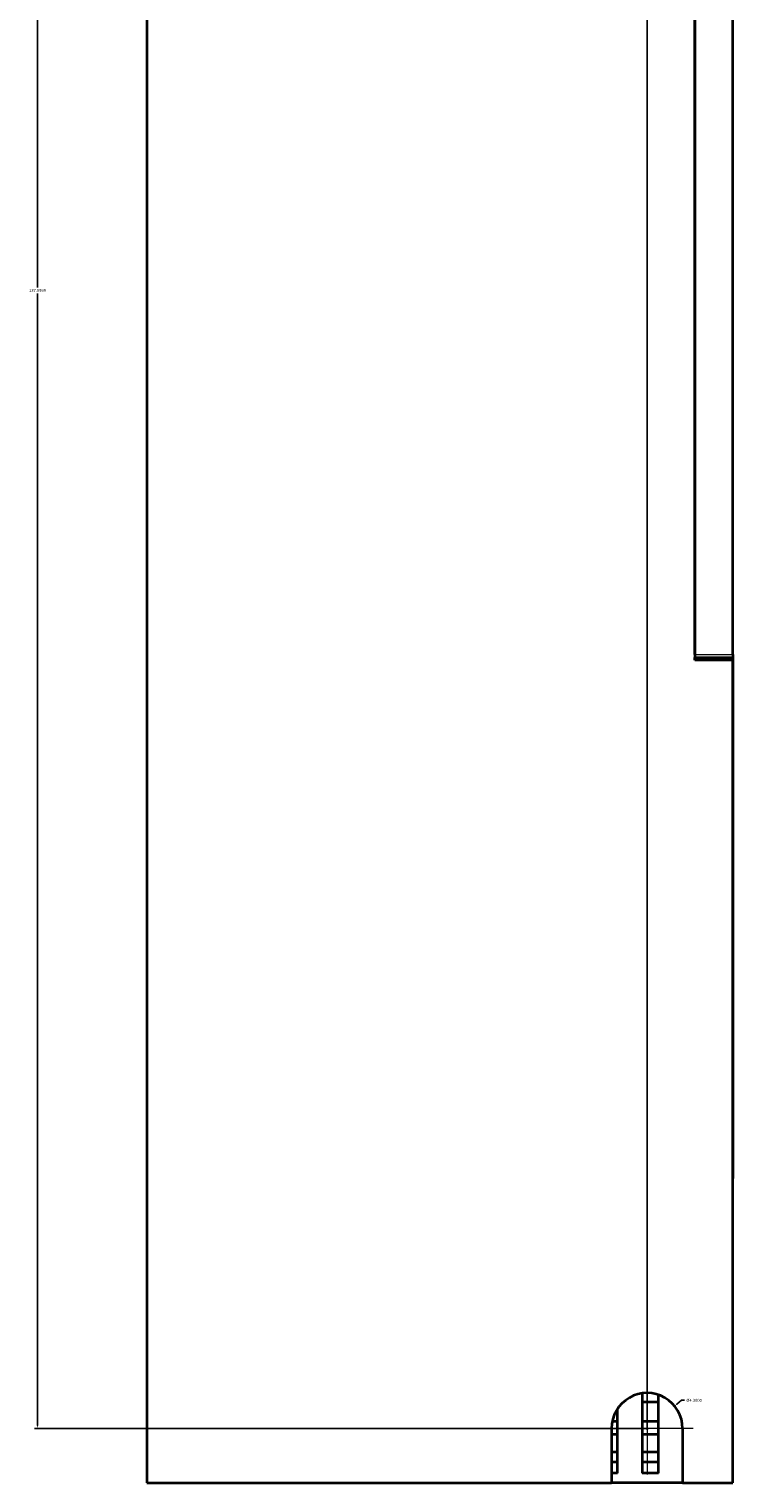
# Model space of a CAD drawing. Units: millimetres. Extents: x 68 to 342, y 7 to 292.
# Drawn here: x 299 to 342, y 78 to 166 of the extents above; entities that cross this region are included whole.
import ezdxf

# ---------------------------------------------------------------- set-up
doc = ezdxf.new("R2010")
doc.units = ezdxf.units.MM
doc.header["$MEASUREMENT"] = 0
doc.linetypes.add('DASHDOT', pattern=[18.5, 12, -3, 0.5, -3])
doc.dimstyles.get("Standard").update_dxf_attribs({"dimtxt": 0.18, "dimasz": 0.18, "dimexe": 0.18, "dimexo": 0.0625, "dimgap": 0.09, "dimtad": 0, "dimtih": 1, "dimtoh": 1, "dimdec": 4, "dimzin": 0, "dimdsep": 46, "dimtxsty": 'Standard', "dimcen": 0.09, "dimadec": 0, "dimazin": 0, "dimtfac": 1, "dimtdec": 4, "dimtofl": 0, "dimtmove": 0, "dimatfit": 3, "dimfxl": 0, "dimtolj": 1, "dimtzin": 0, "dimarcsym": 0})

# ---------------------------------------------------------------- blocks, each defined once
blk = doc.blocks.new('*D1')
at = {"color": 0, "lineweight": -2}
for p, q in [((338.715, 82.739), (338.436, 82.511)), ((338.895, 82.739), (338.715, 82.739))]:
    blk.add_line(p, q, dxfattribs=at)
at = {"color": 0}
for p, q in [((336.543, 81.035), (336.723, 81.035)), ((336.633, 80.945), (336.633, 81.125))]:
    blk.add_line(p, q, dxfattribs=at)
blk.add_solid([(338.417, 82.534), (338.455, 82.488), (338.297, 82.397)], dxfattribs=at)
at = {"layer": 'Defpoints', "color": 0}
for p in [(338.297, 82.397), (334.97, 79.673)]:
    blk.add_point(p, dxfattribs=at)
at = {"color": 0, "insert": (339.482, 82.739), "char_height": 0.18, "attachment_point": 5}
blk.add_mtext('\\A1;%%c4.3000', dxfattribs=at)
blk = doc.blocks.new('*D3')
at = {"color": 0, "lineweight": -2}
for p, q in [((311.333, 218.997), (311.333, 236.893)), ((311.513, 236.713), (323.396, 236.713)), ((336.453, 236.713), (324.571, 236.713)), ((336.633, 81.097), (336.633, 236.893))]:
    blk.add_line(p, q, dxfattribs=at)
at = {"color": 0}
for points in [[(311.513, 236.743), (311.513, 236.683), (311.333, 236.713)], [(336.453, 236.683), (336.453, 236.743), (336.633, 236.713)]]:
    blk.add_solid(points, dxfattribs=at)
at = {"layer": 'Defpoints', "color": 0}
for p in [(336.633, 236.713), (311.333, 218.935), (336.633, 81.035)]:
    blk.add_point(p, dxfattribs=at)
at = {"color": 0, "insert": (323.983, 236.713), "char_height": 0.18, "attachment_point": 5}
blk.add_mtext('\\A1;25.3000', dxfattribs=at)
blk = doc.blocks.new('*D5')
at = {"color": 0, "lineweight": -2}
for p, q in [((311.271, 218.935), (299.524, 218.935)), ((299.704, 218.755), (299.704, 150.167)), ((299.704, 81.215), (299.704, 149.803)), ((336.571, 81.035), (299.524, 81.035))]:
    blk.add_line(p, q, dxfattribs=at)
at = {"color": 0}
for points in [[(299.734, 218.755), (299.674, 218.755), (299.704, 218.935)], [(299.674, 81.215), (299.734, 81.215), (299.704, 81.035)]]:
    blk.add_solid(points, dxfattribs=at)
at = {"layer": 'Defpoints', "color": 0}
for p in [(311.333, 218.935), (299.704, 81.035), (336.633, 81.035)]:
    blk.add_point(p, dxfattribs=at)
at = {"color": 0, "insert": (299.704, 149.985), "char_height": 0.18, "attachment_point": 5}
blk.add_mtext('\\A1;137.8999', dxfattribs=at)

msp = doc.modelspace()

# ---------------------------------------------------------------- linework, layer by layer
at = {"color": 18, "lineweight": 35, "true_color": 0x000000}
for p, q in [((306.33347, 222.73474), (306.33347, 77.73474)), ((339.53348, 172.8847), (339.53348, 127.58472)), ((339.53348, 127.93472), (339.53348, 172.53473)), ((341.83347, 127.93472), (341.83347, 172.53473)), ((339.53348, 127.93472), (339.53348, 127.73474)), ((339.53348, 127.58472), (339.53348, 127.73474)), ((339.53348, 127.73474), (341.83347, 127.73474)), ((341.83347, 127.93472), (341.83347, 127.73474)), ((341.83347, 127.73474), (341.83347, 96.17093)), ((341.83347, 127.58472), (339.53348, 127.58472)), ((341.83347, 77.73474), (341.83347, 127.58472)), ((341.83347, 82.82309), (341.83347, 96.17093)), ((336.33347, 83.16367), (336.33347, 78.32727)), ((337.33347, 78.32727), (337.33347, 83.06754)), ((341.83347, 82.51123), (341.83347, 82.82309)), ((334.83347, 78.32727), (334.83347, 82.21054)), ((337.33347, 82.63184), (336.33347, 82.63184)), ((341.83347, 82.32361), (341.83347, 82.51123)), ((341.83347, 82.21472), (341.83347, 82.32361)), ((334.48346, 81.03473), (334.48346, 77.73474)), ((334.52936, 81.47672), (334.83347, 81.47672)), ((336.33347, 81.47672), (337.33347, 81.47672)), ((338.78348, 81.03473), (338.78348, 77.73474)), ((334.83347, 80.6694), (334.48343, 80.6694)), ((337.33347, 80.6694), (336.33347, 80.6694)), ((334.83347, 79.59), (334.48343, 79.59)), ((337.33347, 79.59), (336.33347, 79.59)), ((334.48343, 79.01416), (334.83347, 79.01416)), ((336.33347, 79.01416), (337.33347, 79.01416)), ((306.33347, 77.73474), (334.48346, 77.73474)), ((334.83347, 78.32727), (334.48343, 78.32727)), ((338.78342, 77.73474), (334.48343, 77.73474)), ((337.33347, 78.32727), (336.33347, 78.32727)), ((338.78348, 77.73474), (341.83347, 77.73474))]:
    msp.add_line(p, q, dxfattribs=at)
at = {"color": 18, "lineweight": 13, "true_color": 0x000000}
for p, q in [((339.53348, 127.93472), (341.83347, 127.93472)), ((338.78342, 77.74969), (334.48343, 77.74969))]:
    msp.add_line(p, q, dxfattribs=at)
at = {"color": 18, "linetype": 'DASHDOT', "lineweight": 13, "true_color": 0x000000}
for p, q in [((336.63348, 83.82974), (336.63348, 78.23975)), ((339.42847, 81.03473), (333.83847, 81.03473))]:
    msp.add_line(p, q, dxfattribs=at)
at = {"color": 18, "lineweight": 35, "true_color": 0x000000}
msp.add_arc((336.63348, 81.03473), 2.15, 0, 180.000005, dxfattribs=at)

# ---------------------------------------------------------------- dimensions: what is measured, and where the dimension line sits
dim = msp.add_linear_dim(base=(336.63348, 236.71304), p1=(311.33347, 218.93469), p2=(336.63348, 81.03474), dimstyle='Standard')
dim.commit()
dim.dimension.update_dxf_attribs({"geometry": '*D3', "text_midpoint": (323.98347, 236.71304)})
dim = msp.add_linear_dim(base=(299.703573, 81.034744), p1=(311.333466, 218.934692), p2=(336.633484, 81.034744), angle=90, dimstyle='Standard')
dim.commit()
dim.dimension.update_dxf_attribs({"geometry": '*D5', "text_midpoint": (299.703573, 149.984718)})
dim = msp.add_diameter_dim_2p(p1=(334.96993, 79.67272), p2=(338.29704, 82.39674), dimstyle='Standard', override={"dimtad": 0, "dimtofl": 0})
dim.commit()
dim.dimension.update_dxf_attribs({"geometry": '*D1', "text_midpoint": (339.48194, 82.73883), "dimtype": 163})

doc.saveas('drawing.dxf')
